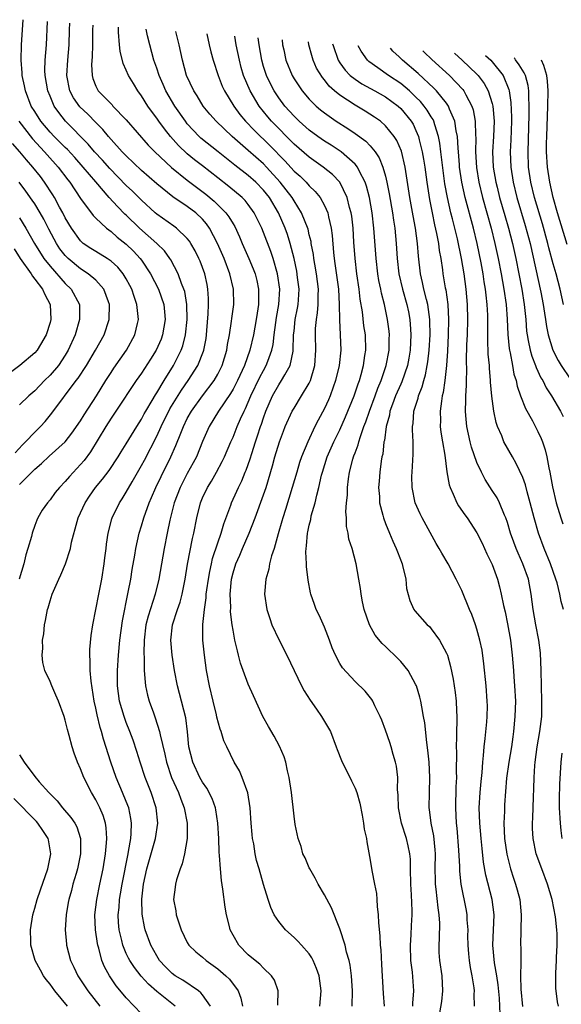
# Model space of a CAD drawing. Units: inches. Extents: x 2532000 to 2535000, y 1563000 to 1563284.
# Drawn here: x 2533033 to 2533104, y 1563075 to 1563204 of the extents above; entities that cross this region are included whole.
import ezdxf

# ---------------------------------------------------------------- set-up
doc = ezdxf.new("R2010")
doc.units = ezdxf.units.IN
doc.header["$MEASUREMENT"] = 0
doc.layers.add('LD25321563_2ft', color=153, linetype='Continuous')

msp = doc.modelspace()

# ---------------------------------------------------------------- linework, layer by layer
at = {"layer": 'LD25321563_2ft'}
for points, elevation in [([(2533049, 1563074.02), (2533047, 1563076.12), (2533046.59, 1563076.59), (2533045.68, 1563077.68), (2533044.79, 1563079), (2533044.15, 1563080.15), (2533043.81, 1563081), (2533043.39, 1563082.61), (2533043.26, 1563083), (2533043.21, 1563083.21), (2533042.97, 1563085), (2533042.9, 1563087), (2533043.12, 1563089), (2533043.53, 1563091), (2533043.96, 1563093), (2533044.29, 1563095), (2533044.43, 1563096.43), (2533044.47, 1563097), (2533044.38, 1563098.38), (2533044.28, 1563099), (2533043.99, 1563099.99), (2533043.55, 1563101), (2533043.37, 1563101.37), (2533043, 1563102.07), (2533042.42, 1563103), (2533041.42, 1563105), (2533041, 1563106.12), (2533040.61, 1563107), (2533040.18, 1563108.18), (2533039.91, 1563109), (2533039.52, 1563110.48), (2533039.29, 1563111.29), (2533039, 1563112.52), (2533038.84, 1563113), (2533038.1, 1563115), (2533037.78, 1563115.78), (2533037.22, 1563117), (2533037, 1563117.56), (2533036.31, 1563119), (2533036.04, 1563120.04), (2533035.98, 1563121), (2533036.06, 1563121.94), (2533036.02, 1563123), (2533036.18, 1563123.82), (2533036.26, 1563125), (2533036.42, 1563125.57), (2533036.67, 1563127), (2533036.76, 1563127.24), (2533037, 1563128.12), (2533037.3, 1563129), (2533038.17, 1563131), (2533038.43, 1563131.57), (2533039.02, 1563132.98), (2533039.7, 1563135), (2533039.84, 1563135.84), (2533040.54, 1563138.54), (2533040.68, 1563139), (2533041.6, 1563141), (2533042.16, 1563141.84), (2533042.97, 1563143), (2533043.9, 1563144.1), (2533044.76, 1563145.24), (2533045.93, 1563147), (2533046.32, 1563147.68), (2533047, 1563148.73), (2533048.38, 1563151), (2533049, 1563151.96), (2533049.35, 1563152.65), (2533049.55, 1563153), (2533050.39, 1563154.39), (2533050.84, 1563155.16), (2533051, 1563155.4), (2533051.95, 1563157), (2533053.21, 1563159), (2533054.21, 1563161), (2533054.42, 1563161.58), (2533054.79, 1563163), (2533055, 1563165), (2533054.95, 1563167), (2533054.67, 1563168.67), (2533054.57, 1563169), (2533054.26, 1563169.74), (2533053.81, 1563171), (2533052.83, 1563172.83), (2533052.72, 1563173), (2533052, 1563174), (2533050.99, 1563175), (2533048.75, 1563177), (2533047, 1563178.69), (2533046.83, 1563178.83), (2533045.83, 1563179.83), (2533044.78, 1563181), (2533043, 1563183.06), (2533041.37, 1563185), (2533040.24, 1563186.24), (2533039.28, 1563187.28), (2533039, 1563187.55), (2533038.28, 1563188.28), (2533037.54, 1563189), (2533037, 1563189.58), (2533035.81, 1563191), (2533035, 1563192.26), (2533034.55, 1563193), (2533033.77, 1563195), (2533033.66, 1563195.66), (2533033.36, 1563197), (2533033.35, 1563197.35), (2533033.22, 1563199), (2533033.28, 1563201), (2533033.39, 1563203), (2533033.48, 1563204.31)], 7536), ([(2533053.43, 1563075), (2533051, 1563076.93), (2533049.9, 1563077.9), (2533048.96, 1563078.96), (2533048.07, 1563080.07), (2533047.47, 1563081), (2533047.3, 1563081.3), (2533047, 1563081.91), (2533046.53, 1563083), (2533046.4, 1563083.6), (2533046.06, 1563085), (2533045.98, 1563085.98), (2533045.95, 1563087), (2533046.05, 1563087.95), (2533046.12, 1563089), (2533046.26, 1563089.74), (2533046.46, 1563091), (2533047.23, 1563095), (2533047.3, 1563095.3), (2533047.59, 1563097), (2533047.66, 1563097.66), (2533047.7, 1563099), (2533047.61, 1563099.61), (2533047.32, 1563101), (2533047, 1563101.83), (2533046.52, 1563103), (2533045.67, 1563105), (2533044.97, 1563107), (2533044, 1563110), (2533043.75, 1563111), (2533043.56, 1563111.56), (2533043.18, 1563113.18), (2533043, 1563114.09), (2533042.8, 1563115), (2533042.38, 1563117.62), (2533042.27, 1563119), (2533042.28, 1563120.28), (2533042.22, 1563121), (2533042.23, 1563121.77), (2533042.4, 1563123.6), (2533042.62, 1563125), (2533043.4, 1563129), (2533043.68, 1563130.32), (2533043.8, 1563131), (2533044.12, 1563133), (2533044.21, 1563133.79), (2533044.36, 1563135), (2533044.41, 1563135.59), (2533044.61, 1563137), (2533045.1, 1563138.9), (2533045.14, 1563139), (2533046.1, 1563141), (2533046.47, 1563141.53), (2533047, 1563142.4), (2533047.76, 1563143.76), (2533049, 1563145.88), (2533049.4, 1563146.6), (2533051, 1563149.71), (2533051.58, 1563151), (2533052.71, 1563153.29), (2533054.24, 1563155.76), (2533055.1, 1563157), (2533056.4, 1563159), (2533057.15, 1563160.85), (2533057.19, 1563161), (2533057.47, 1563162.53), (2533057.53, 1563163), (2533057.58, 1563163.58), (2533057.75, 1563165.75), (2533057.79, 1563167), (2533057.79, 1563167.79), (2533057.72, 1563169), (2533057.61, 1563169.61), (2533057.3, 1563171), (2533056.68, 1563172.68), (2533056.54, 1563173), (2533056.03, 1563174.03), (2533055.48, 1563175), (2533055.29, 1563175.29), (2533055, 1563175.65), (2533053.59, 1563177), (2533053.25, 1563177.25), (2533051, 1563178.82), (2533050.79, 1563179), (2533049, 1563180.64), (2533047.82, 1563181.82), (2533047, 1563182.6), (2533044.83, 1563184.83), (2533043.89, 1563185.89), (2533042.85, 1563187), (2533042.01, 1563188.01), (2533039.02, 1563191.02), (2533038.14, 1563192.14), (2533037.56, 1563193), (2533037, 1563194.29), (2533036.71, 1563195), (2533036.36, 1563197), (2533036.34, 1563197.66), (2533036.37, 1563199), (2533036.52, 1563201), (2533036.66, 1563204.07)], 7538), ([(2533058.06, 1563075), (2533057, 1563076.5), (2533056.78, 1563076.78), (2533056.49, 1563077), (2533054.4, 1563078.4), (2533053.43, 1563079), (2533053, 1563079.31), (2533052.15, 1563080.15), (2533051.37, 1563081), (2533051, 1563081.6), (2533050.21, 1563083), (2533049.49, 1563085), (2533049.39, 1563085.39), (2533049.09, 1563087.09), (2533049.04, 1563089.04), (2533049.28, 1563091), (2533049.72, 1563093), (2533050.85, 1563097), (2533051.15, 1563099), (2533050.93, 1563101), (2533050.25, 1563103), (2533049.47, 1563105), (2533048.81, 1563107), (2533048.39, 1563108.39), (2533047.89, 1563109.89), (2533047.49, 1563111), (2533047, 1563112.21), (2533046.71, 1563113), (2533046.11, 1563115), (2533045.84, 1563117), (2533045.85, 1563119), (2533045.98, 1563121), (2533046.15, 1563123), (2533046.49, 1563125.51), (2533047.27, 1563129.27), (2533047.59, 1563131), (2533047.77, 1563132.23), (2533048.11, 1563134.11), (2533048.25, 1563135), (2533048.69, 1563137), (2533049, 1563137.98), (2533049.3, 1563139), (2533050.02, 1563141), (2533050.33, 1563141.67), (2533050.89, 1563143), (2533051.56, 1563144.44), (2533052.86, 1563147), (2533053.51, 1563148.49), (2533054.14, 1563150.14), (2533054.49, 1563151), (2533055, 1563152.03), (2533055.54, 1563153), (2533056.99, 1563155), (2533058.51, 1563157), (2533059, 1563157.86), (2533059.57, 1563159), (2533060.18, 1563161), (2533060.28, 1563161.72), (2533060.52, 1563163), (2533060.81, 1563164.81), (2533060.85, 1563165.15), (2533061.11, 1563167), (2533061.08, 1563169), (2533060.6, 1563171), (2533059.83, 1563173), (2533058.98, 1563175), (2533057.92, 1563177), (2533057.54, 1563177.54), (2533057, 1563178.16), (2533056.11, 1563179), (2533055, 1563179.84), (2533053.11, 1563181.11), (2533051, 1563182.8), (2533049, 1563184.54), (2533047, 1563186.45), (2533046.47, 1563187), (2533045, 1563188.61), (2533044.66, 1563189), (2533043.92, 1563189.92), (2533043, 1563190.83), (2533041.94, 1563191.94), (2533040.91, 1563192.91), (2533040.09, 1563194.09), (2533039.6, 1563195), (2533039.2, 1563197), (2533039.33, 1563199), (2533039.51, 1563201), (2533039.55, 1563203), (2533039.59, 1563203.84)], 7540), ([(2533042.63, 1563203.6), (2533042.59, 1563203), (2533042.58, 1563201), (2533042.54, 1563199.46), (2533042.45, 1563198.45), (2533042.51, 1563197), (2533042.62, 1563196.62), (2533043, 1563195.62), (2533043.32, 1563195), (2533045.14, 1563193.14), (2533045.25, 1563193), (2533047, 1563191.17), (2533049.88, 1563187.88), (2533050.73, 1563187), (2533052.95, 1563184.95), (2533055, 1563183.28), (2533057.44, 1563181.44), (2533058.53, 1563180.53), (2533060.07, 1563179), (2533060.47, 1563178.47), (2533061, 1563177.54), (2533061.22, 1563177.22), (2533061.85, 1563175.85), (2533062.2, 1563175), (2533063.08, 1563173), (2533063.65, 1563171.65), (2533063.89, 1563171), (2533064.11, 1563170.11), (2533064.34, 1563169), (2533064.35, 1563168.35), (2533064.34, 1563167), (2533064.15, 1563165.85), (2533064.04, 1563165), (2533063.67, 1563163), (2533063.22, 1563161), (2533062.52, 1563159), (2533061.58, 1563157), (2533061, 1563155.88), (2533060.68, 1563155.32), (2533059.11, 1563153), (2533057.88, 1563151), (2533057, 1563149.01), (2533056.2, 1563147), (2533055.79, 1563146.21), (2533055, 1563144.81), (2533054.06, 1563143), (2533053.3, 1563141), (2533052.73, 1563138.73), (2533052.37, 1563137), (2533051.97, 1563135), (2533051.29, 1563131), (2533050.81, 1563129), (2533049.87, 1563126.13), (2533049.58, 1563125), (2533049.33, 1563123), (2533049.3, 1563121.3), (2533049.34, 1563120.66), (2533049.37, 1563119), (2533049.46, 1563117.46), (2533049.53, 1563117), (2533049.79, 1563115.79), (2533050, 1563115), (2533050.56, 1563113.44), (2533050.81, 1563112.81), (2533051.37, 1563111), (2533051.44, 1563110.56), (2533052.04, 1563108.04), (2533052.26, 1563107), (2533052.94, 1563105), (2533053.84, 1563103), (2533054.14, 1563102.14), (2533054.61, 1563101), (2533054.99, 1563099), (2533054.97, 1563097), (2533054.64, 1563095), (2533054.34, 1563093.66), (2533054.06, 1563093), (2533053.57, 1563091.57), (2533053.44, 1563091), (2533053.41, 1563090.59), (2533053.19, 1563089), (2533053.5, 1563087.5), (2533053.56, 1563087), (2533053.79, 1563086.21), (2533054.22, 1563085), (2533055, 1563083.34), (2533055.2, 1563083), (2533056.14, 1563082.14), (2533057, 1563081.44), (2533057.47, 1563081), (2533059, 1563079.92), (2533060.05, 1563079), (2533060.53, 1563078.53), (2533061.67, 1563077), (2533062.04, 1563076.04), (2533062.25, 1563075)], 7542), ([(2533066.86, 1563075.14), (2533066.94, 1563077), (2533066.44, 1563078.44), (2533066.07, 1563079), (2533065, 1563080.01), (2533064.51, 1563080.51), (2533063.89, 1563081), (2533063, 1563081.76), (2533061.78, 1563083), (2533061, 1563084.33), (2533060.64, 1563085), (2533060.53, 1563085.47), (2533060.13, 1563087), (2533059.97, 1563087.97), (2533059.65, 1563090.35), (2533059.48, 1563091.48), (2533059.34, 1563093), (2533059.23, 1563094.77), (2533059.19, 1563095.19), (2533059.14, 1563097), (2533059.03, 1563099), (2533058.75, 1563100.75), (2533058.69, 1563101), (2533058.25, 1563102.24), (2533057.57, 1563103.57), (2533057, 1563104.38), (2533056.66, 1563105), (2533055.73, 1563107), (2533055.22, 1563109), (2533055.01, 1563110.99), (2533054.8, 1563112.8), (2533054, 1563116), (2533053.72, 1563117), (2533053.33, 1563119), (2533053.01, 1563121), (2533052.84, 1563123), (2533053.08, 1563125), (2533053.72, 1563127), (2533054.05, 1563127.95), (2533054.32, 1563129), (2533054.72, 1563131), (2533055.04, 1563132.96), (2533055.69, 1563136.31), (2533055.87, 1563137), (2533056.25, 1563139), (2533056.74, 1563141), (2533057, 1563141.63), (2533057.64, 1563143), (2533058.17, 1563143.83), (2533058.84, 1563145), (2533059.59, 1563146.41), (2533059.87, 1563147), (2533060.73, 1563149), (2533061, 1563149.6), (2533061.55, 1563151), (2533061.98, 1563151.98), (2533062.45, 1563153), (2533062.65, 1563153.35), (2533063.35, 1563155), (2533064.53, 1563157.47), (2533065, 1563158.35), (2533065.37, 1563159), (2533065.56, 1563159.56), (2533066.11, 1563161), (2533066.26, 1563161.74), (2533066.4, 1563163), (2533066.62, 1563164.62), (2533066.72, 1563165.28), (2533067.03, 1563167), (2533067.14, 1563169), (2533066.85, 1563171), (2533066.28, 1563173), (2533065.95, 1563173.95), (2533065, 1563176.44), (2533064.77, 1563177), (2533063.79, 1563179), (2533063, 1563180.09), (2533062.6, 1563180.6), (2533062.2, 1563181), (2533060.47, 1563182.47), (2533059, 1563183.58), (2533057, 1563185.14), (2533055.96, 1563185.96), (2533055, 1563186.75), (2533053.84, 1563187.84), (2533052.8, 1563189), (2533052, 1563190), (2533051.28, 1563191), (2533051, 1563191.42), (2533050.32, 1563192.32), (2533049.84, 1563193), (2533049, 1563194.34), (2533048.51, 1563195), (2533047.93, 1563195.93), (2533047.29, 1563197), (2533047, 1563197.7), (2533046.58, 1563198.58), (2533046.18, 1563200.18), (2533046.1, 1563201), (2533045.99, 1563202.7), (2533045.98, 1563203.34)], 7544), ([(2533072.39, 1563075), (2533072.58, 1563077), (2533072.3, 1563079), (2533071.97, 1563079.97), (2533071.51, 1563081), (2533071.34, 1563081.34), (2533071, 1563081.86), (2533070, 1563083), (2533069.52, 1563083.52), (2533069, 1563084.03), (2533067.87, 1563085), (2533067, 1563086.09), (2533066.4, 1563087), (2533065.95, 1563087.95), (2533065.61, 1563089), (2533065, 1563090.94), (2533064.43, 1563093), (2533064.1, 1563094.1), (2533063.92, 1563095), (2533063.71, 1563096.29), (2533063.55, 1563097), (2533063.5, 1563097.5), (2533063.38, 1563099), (2533063.27, 1563101), (2533062.96, 1563102.96), (2533062.21, 1563105), (2533061.84, 1563105.84), (2533061.17, 1563107), (2533060.18, 1563109), (2533059.81, 1563109.81), (2533059.43, 1563111), (2533059.31, 1563111.31), (2533058.88, 1563112.88), (2533058.82, 1563113.18), (2533058.38, 1563115), (2533057.92, 1563117), (2533057.54, 1563119), (2533057.25, 1563121), (2533057.05, 1563123), (2533057.05, 1563125.05), (2533057.25, 1563127), (2533057.48, 1563128.52), (2533057.5, 1563129), (2533057.57, 1563129.57), (2533057.77, 1563131), (2533057.98, 1563131.97), (2533058.16, 1563133), (2533058.32, 1563133.68), (2533059, 1563135.76), (2533059.44, 1563137), (2533059.78, 1563138.22), (2533060.7, 1563140.7), (2533060.8, 1563141), (2533061.49, 1563142.51), (2533061.7, 1563143), (2533062.14, 1563143.86), (2533062.59, 1563145), (2533062.72, 1563145.28), (2533063.25, 1563146.75), (2533063.45, 1563147.45), (2533063.95, 1563149), (2533064.23, 1563149.77), (2533064.61, 1563151), (2533064.72, 1563151.28), (2533065, 1563152.13), (2533065.32, 1563153), (2533066.2, 1563155), (2533067, 1563156.46), (2533067.36, 1563157), (2533067.78, 1563157.78), (2533068.5, 1563159), (2533068.87, 1563160.87), (2533068.91, 1563161), (2533068.95, 1563163), (2533069, 1563163.5), (2533069.16, 1563165), (2533069.48, 1563166.52), (2533069.56, 1563167), (2533069.58, 1563167.58), (2533069.67, 1563169), (2533069.48, 1563170.52), (2533069.36, 1563171.36), (2533069.01, 1563173.01), (2533068.49, 1563175), (2533068.14, 1563176.14), (2533067.83, 1563177), (2533066.97, 1563179), (2533065.78, 1563181), (2533065, 1563181.99), (2533064.01, 1563183), (2533063, 1563183.91), (2533061.26, 1563185.26), (2533059.04, 1563187), (2533056.8, 1563188.8), (2533056.58, 1563189), (2533055, 1563190.68), (2533054.75, 1563191), (2533053.39, 1563193), (2533052.21, 1563195), (2533051.84, 1563195.84), (2533051.3, 1563197), (2533051, 1563197.95), (2533050.63, 1563199), (2533050.07, 1563201), (2533049.79, 1563202.19), (2533049.62, 1563203.06)], 7546), ([(2533076.64, 1563075), (2533076.68, 1563077), (2533076.56, 1563079), (2533076.37, 1563080.37), (2533076.22, 1563081), (2533075.89, 1563082.11), (2533075.69, 1563083), (2533075, 1563085.16), (2533073.92, 1563087.92), (2533073, 1563089.59), (2533072.19, 1563091), (2533071.78, 1563091.78), (2533071.06, 1563093), (2533071, 1563093.14), (2533070.45, 1563094.45), (2533070.17, 1563095), (2533069.92, 1563095.92), (2533069.54, 1563097), (2533069.17, 1563098.83), (2533069, 1563099.92), (2533068.65, 1563103), (2533068.36, 1563105), (2533068.15, 1563105.85), (2533067.92, 1563107), (2533067.7, 1563107.7), (2533067.11, 1563109.11), (2533066.41, 1563110.41), (2533065.67, 1563111.67), (2533064.92, 1563113), (2533063.68, 1563115.68), (2533063, 1563117.2), (2533062.33, 1563119), (2533061.99, 1563119.99), (2533061.73, 1563121), (2533061.57, 1563121.57), (2533061.26, 1563123), (2533061, 1563124.31), (2533060.89, 1563125), (2533060.69, 1563126.69), (2533060.7, 1563127.3), (2533060.64, 1563129), (2533060.81, 1563131), (2533061, 1563131.8), (2533061.36, 1563133), (2533061.88, 1563134.12), (2533062.25, 1563135), (2533063.13, 1563137), (2533063.9, 1563139), (2533065, 1563142.03), (2533065.33, 1563143), (2533066.17, 1563145.83), (2533066.48, 1563147), (2533067.1, 1563149), (2533067.61, 1563150.39), (2533067.86, 1563151), (2533068.77, 1563153), (2533069, 1563153.41), (2533069.99, 1563155), (2533071, 1563156.68), (2533071.15, 1563157), (2533071.74, 1563159), (2533071.87, 1563161), (2533071.81, 1563163), (2533071.83, 1563163.83), (2533071.93, 1563165), (2533072.1, 1563165.9), (2533072.19, 1563167), (2533072.18, 1563168.18), (2533072.21, 1563169), (2533071.94, 1563171), (2533071.71, 1563172.29), (2533071.6, 1563173), (2533071.54, 1563173.54), (2533071.26, 1563175), (2533071.23, 1563175.23), (2533071, 1563176.12), (2533070.84, 1563176.84), (2533070, 1563179), (2533069, 1563180.56), (2533068.74, 1563181), (2533067.2, 1563183), (2533065.38, 1563185), (2533065, 1563185.4), (2533063, 1563187.18), (2533060.88, 1563189), (2533058.77, 1563191), (2533057.94, 1563191.94), (2533057.08, 1563193), (2533056.32, 1563194.32), (2533055.88, 1563195), (2533054.92, 1563197), (2533054.36, 1563199), (2533053.94, 1563201), (2533053.52, 1563202.76)], 7548), ([(2533057.56, 1563202.44), (2533057.87, 1563201), (2533058.09, 1563200.09), (2533058.38, 1563199), (2533059.05, 1563197), (2533059.6, 1563195.6), (2533059.87, 1563195), (2533061.09, 1563193), (2533061.9, 1563191.9), (2533062.64, 1563191), (2533063.8, 1563189.8), (2533065.84, 1563187.84), (2533067.81, 1563185.81), (2533069, 1563184.48), (2533069.79, 1563183.79), (2533070.58, 1563183), (2533071, 1563182.52), (2533071.78, 1563181.78), (2533072.42, 1563181), (2533073, 1563179.96), (2533073.44, 1563179), (2533073.53, 1563178.47), (2533073.89, 1563177), (2533074.02, 1563176.02), (2533074.18, 1563173.82), (2533074.28, 1563173), (2533074.37, 1563172.37), (2533074.82, 1563169), (2533074.94, 1563167), (2533074.96, 1563164.96), (2533075.06, 1563163), (2533075.13, 1563161), (2533074.93, 1563159), (2533074.46, 1563157), (2533074.15, 1563156.15), (2533073.75, 1563155), (2533073.52, 1563154.48), (2533073, 1563153.36), (2533072.16, 1563151.84), (2533071.74, 1563151), (2533070.8, 1563149), (2533069.99, 1563147), (2533069.74, 1563146.26), (2533069.35, 1563145), (2533068.78, 1563143), (2533067.88, 1563140.12), (2533067.52, 1563139), (2533067.42, 1563138.58), (2533066.92, 1563136.93), (2533066.39, 1563135), (2533066.06, 1563134.06), (2533065.8, 1563133), (2533065.7, 1563132.3), (2533065.3, 1563131), (2533065.13, 1563129), (2533065.42, 1563127), (2533065.81, 1563125.81), (2533066.11, 1563125), (2533067, 1563123.07), (2533068.06, 1563121), (2533070, 1563117), (2533070.34, 1563116.34), (2533071.12, 1563115.12), (2533071.93, 1563113.93), (2533072.61, 1563113), (2533073.78, 1563111), (2533074.55, 1563109), (2533074.66, 1563108.66), (2533075.21, 1563107.21), (2533076.53, 1563104.53), (2533077, 1563103.59), (2533077.24, 1563103), (2533077.62, 1563101.62), (2533077.95, 1563100.05), (2533078.12, 1563099), (2533078.2, 1563098.2), (2533078.49, 1563097), (2533078.54, 1563096.54), (2533079, 1563094.17), (2533079.2, 1563092.8), (2533079.54, 1563091), (2533079.8, 1563089.8), (2533079.87, 1563089), (2533079.91, 1563088.09), (2533080.05, 1563087), (2533080.08, 1563085.92), (2533080.25, 1563084.25), (2533080.31, 1563083), (2533080.38, 1563082.38), (2533080.49, 1563080.49), (2533080.69, 1563076.69), (2533080.82, 1563075)], 7550), ([(2533084.6, 1563075), (2533084.59, 1563075.41), (2533084.71, 1563077), (2533084.52, 1563079.48), (2533084.33, 1563081), (2533084.28, 1563083), (2533084.38, 1563084.38), (2533084.41, 1563085.59), (2533084.48, 1563087), (2533084.48, 1563087.52), (2533084.4, 1563089.6), (2533084.32, 1563091), (2533084.3, 1563093), (2533084.26, 1563094.26), (2533084.2, 1563095), (2533083.96, 1563096.04), (2533083.76, 1563097), (2533083.12, 1563099), (2533082.72, 1563101), (2533082.67, 1563102.67), (2533082.59, 1563103.41), (2533082.6, 1563105), (2533082.45, 1563106.45), (2533082.31, 1563107), (2533082, 1563108), (2533081.73, 1563109), (2533081.56, 1563109.56), (2533081, 1563111.18), (2533080.51, 1563112.51), (2533080.31, 1563113), (2533079.62, 1563114.38), (2533079.34, 1563115), (2533079.21, 1563115.21), (2533078.32, 1563116.32), (2533077, 1563117.57), (2533075.35, 1563119.35), (2533075, 1563119.93), (2533074.44, 1563121), (2533074, 1563122), (2533073.66, 1563123), (2533073, 1563124.68), (2533072.28, 1563126.28), (2533071.92, 1563127), (2533071.67, 1563127.67), (2533071.22, 1563129), (2533071.17, 1563129.17), (2533070.85, 1563130.85), (2533070.63, 1563132.63), (2533070.64, 1563133), (2533070.56, 1563134.56), (2533070.59, 1563135), (2533070.66, 1563135.34), (2533070.78, 1563137), (2533070.83, 1563137.17), (2533071, 1563138.04), (2533071.19, 1563138.81), (2533071.27, 1563139.27), (2533071.77, 1563141), (2533071.98, 1563141.98), (2533072.26, 1563143), (2533072.62, 1563144.62), (2533072.72, 1563145), (2533073.35, 1563147), (2533074.23, 1563149), (2533075, 1563150.55), (2533075.76, 1563152.24), (2533076.91, 1563155), (2533077.41, 1563156.59), (2533077.57, 1563157), (2533077.8, 1563157.8), (2533078.11, 1563159), (2533078.31, 1563160.32), (2533078.4, 1563161), (2533078.36, 1563163), (2533078.18, 1563164.18), (2533077.98, 1563166.02), (2533077.69, 1563167.69), (2533077.54, 1563169), (2533077.24, 1563171), (2533077, 1563173), (2533076.85, 1563175.15), (2533076.75, 1563177), (2533076.58, 1563178.57), (2533076.51, 1563179), (2533076.3, 1563179.7), (2533075.99, 1563181), (2533075, 1563183), (2533074.03, 1563184.03), (2533072.84, 1563185), (2533071, 1563186.3), (2533069, 1563188.02), (2533066.07, 1563191), (2533065.58, 1563191.58), (2533064.44, 1563193), (2533063.24, 1563195), (2533062.39, 1563197), (2533062.07, 1563198.07), (2533061.83, 1563199), (2533061.42, 1563201), (2533061.24, 1563202.16)], 7552), ([(2533088.14, 1563074.14), (2533088.37, 1563075.63), (2533088.54, 1563077), (2533088.43, 1563079), (2533088.12, 1563081), (2533088.06, 1563082.06), (2533088.02, 1563083), (2533088.09, 1563083.91), (2533088.11, 1563085.89), (2533088.05, 1563087), (2533087.9, 1563087.9), (2533087.65, 1563090.35), (2533087.56, 1563091), (2533087.54, 1563091.54), (2533087.52, 1563093), (2533087.54, 1563095), (2533087.51, 1563095.51), (2533087.32, 1563097.32), (2533086.99, 1563099), (2533086.77, 1563100.77), (2533086.73, 1563101), (2533086.75, 1563103), (2533086.81, 1563105), (2533086.72, 1563107), (2533086.57, 1563108.57), (2533086.42, 1563109.58), (2533086.15, 1563112.15), (2533086, 1563113), (2533085.75, 1563114.25), (2533085.63, 1563115), (2533085.51, 1563115.51), (2533085.05, 1563117), (2533085, 1563117.11), (2533083.97, 1563119), (2533083, 1563120.17), (2533082.6, 1563120.6), (2533081, 1563122.15), (2533080.55, 1563122.55), (2533079.66, 1563123.66), (2533078.89, 1563125), (2533078.22, 1563127), (2533077.98, 1563128.02), (2533077.81, 1563129), (2533077.74, 1563129.74), (2533077.5, 1563131), (2533077.15, 1563133), (2533076.61, 1563135), (2533076.21, 1563136.21), (2533076.1, 1563137), (2533075.89, 1563137.89), (2533075.87, 1563139), (2533075.81, 1563139.8), (2533075.88, 1563141), (2533076, 1563142), (2533076.01, 1563143), (2533076.14, 1563144.14), (2533076.28, 1563145), (2533076.71, 1563146.71), (2533076.79, 1563147), (2533076.86, 1563147.14), (2533077, 1563147.55), (2533077.41, 1563148.59), (2533077.5, 1563149), (2533077.7, 1563149.7), (2533078.18, 1563151), (2533078.41, 1563151.59), (2533078.9, 1563153), (2533079.66, 1563155), (2533080, 1563156), (2533080.44, 1563157), (2533081.1, 1563159), (2533081.47, 1563161), (2533081.5, 1563162.5), (2533081.52, 1563163), (2533081.47, 1563163.47), (2533081.28, 1563165), (2533080.85, 1563167), (2533080.47, 1563168.47), (2533080.38, 1563169), (2533080.14, 1563170.14), (2533080, 1563171), (2533079.76, 1563173), (2533079.48, 1563177), (2533079.25, 1563179), (2533078.89, 1563181), (2533078.51, 1563182.51), (2533078.33, 1563183), (2533077.58, 1563184.42), (2533077.32, 1563185), (2533077, 1563185.39), (2533075.18, 1563187), (2533073.87, 1563187.87), (2533073, 1563188.41), (2533072.14, 1563189), (2533071, 1563189.83), (2533069.66, 1563191), (2533069, 1563191.65), (2533067.81, 1563193), (2533067, 1563194.09), (2533066.4, 1563195), (2533065.91, 1563195.91), (2533065.39, 1563197), (2533065, 1563198.19), (2533064.76, 1563199), (2533064.41, 1563201), (2533064.32, 1563201.92)], 7554), ([(2533067.44, 1563201.67), (2533067.5, 1563201), (2533067.65, 1563200.35), (2533067.92, 1563199), (2533068.74, 1563197), (2533069, 1563196.56), (2533070.06, 1563195), (2533071, 1563193.9), (2533071.9, 1563193), (2533072.49, 1563192.49), (2533073, 1563192.09), (2533074.53, 1563191), (2533076.05, 1563190.05), (2533077, 1563189.41), (2533078.4, 1563188.4), (2533079, 1563187.77), (2533079.65, 1563187), (2533080.19, 1563186.19), (2533080.67, 1563185), (2533081, 1563183.81), (2533081.19, 1563183), (2533081.49, 1563181.49), (2533081.93, 1563179), (2533082.05, 1563178.05), (2533082.23, 1563177), (2533082.4, 1563175), (2533082.52, 1563173), (2533082.76, 1563171), (2533083.23, 1563169), (2533083.8, 1563167), (2533084.01, 1563166.01), (2533084.2, 1563165), (2533084.26, 1563163.74), (2533084.33, 1563163), (2533084.23, 1563161), (2533084.05, 1563159.95), (2533083.87, 1563159), (2533083.14, 1563156.86), (2533083, 1563156.56), (2533082.33, 1563155), (2533081.9, 1563153.9), (2533081.58, 1563153), (2533081.51, 1563152.49), (2533081.07, 1563151), (2533080.85, 1563149.15), (2533080.8, 1563149), (2533080.63, 1563147.37), (2533080.54, 1563147), (2533080.43, 1563146.43), (2533080.25, 1563145), (2533080.17, 1563143.83), (2533080.09, 1563143), (2533080.2, 1563141.8), (2533080.23, 1563141), (2533080.65, 1563139.35), (2533080.72, 1563139), (2533081, 1563138.28), (2533081.53, 1563137), (2533081.97, 1563135.97), (2533082.42, 1563135), (2533082.56, 1563134.56), (2533083.17, 1563133), (2533083.24, 1563132.76), (2533083.65, 1563131), (2533083.77, 1563129.77), (2533084.17, 1563128.17), (2533084.71, 1563127), (2533084.83, 1563126.83), (2533086.48, 1563125), (2533086.76, 1563124.76), (2533087, 1563124.49), (2533088.09, 1563123), (2533089, 1563121.28), (2533089.11, 1563121), (2533089.54, 1563119.54), (2533089.88, 1563117.88), (2533090.13, 1563116.13), (2533090.25, 1563115), (2533090.29, 1563113.71), (2533090.35, 1563113), (2533090.37, 1563112.37), (2533090.32, 1563111), (2533090.33, 1563110.33), (2533090.28, 1563109), (2533090.31, 1563108.31), (2533090.27, 1563105.73), (2533090.29, 1563105), (2533090.24, 1563103.76), (2533090.17, 1563101), (2533090.26, 1563099), (2533090.34, 1563098.34), (2533090.56, 1563095.44), (2533090.69, 1563093.31), (2533090.7, 1563092.7), (2533090.9, 1563091), (2533091.57, 1563087.57), (2533091.67, 1563087), (2533091.68, 1563086.32), (2533091.79, 1563085), (2533091.77, 1563084.23), (2533091.78, 1563083), (2533091.87, 1563081.87), (2533091.96, 1563081), (2533092.09, 1563080.09), (2533092.32, 1563079), (2533092.57, 1563077.43), (2533092.61, 1563077), (2533092.6, 1563076.6), (2533092.64, 1563075)], 7556), ([(2533096.02, 1563073.98), (2533095.93, 1563076.07), (2533095.79, 1563077.79), (2533095.62, 1563079), (2533095.31, 1563080.69), (2533095.07, 1563083), (2533095.25, 1563087), (2533095, 1563089), (2533094.17, 1563092.17), (2533093.87, 1563093.87), (2533093.66, 1563095.66), (2533093.53, 1563097), (2533093.37, 1563099), (2533093.3, 1563101), (2533093.4, 1563103), (2533093.53, 1563104.47), (2533093.66, 1563105.66), (2533093.76, 1563107), (2533093.87, 1563107.87), (2533093.95, 1563109), (2533094.08, 1563110.08), (2533094.28, 1563112.28), (2533094.34, 1563113), (2533094.36, 1563114.36), (2533094.35, 1563115), (2533094.21, 1563117), (2533093.9, 1563119.9), (2533093.66, 1563121.66), (2533093.39, 1563123), (2533093, 1563124.44), (2533092.82, 1563125), (2533092.33, 1563126.33), (2533092.03, 1563127), (2533091, 1563129.5), (2533090.28, 1563131), (2533089.2, 1563133), (2533088.38, 1563134.38), (2533088.06, 1563135), (2533087.66, 1563135.66), (2533085.83, 1563139), (2533085.54, 1563139.54), (2533084.91, 1563141), (2533084.48, 1563143), (2533084.46, 1563144.47), (2533084.48, 1563145), (2533084.64, 1563147.36), (2533084.62, 1563149), (2533084.54, 1563150.54), (2533084.54, 1563151), (2533084.61, 1563151.39), (2533084.73, 1563153), (2533085.28, 1563154.72), (2533085.33, 1563155), (2533085.81, 1563156.19), (2533086.01, 1563157), (2533086.24, 1563157.76), (2533086.47, 1563159), (2533086.55, 1563159.45), (2533086.72, 1563161), (2533086.84, 1563163), (2533086.83, 1563164.83), (2533086.82, 1563165), (2533086.54, 1563167), (2533086.36, 1563167.64), (2533086.03, 1563169), (2533085.86, 1563169.86), (2533085.57, 1563171), (2533085.31, 1563173.31), (2533085.2, 1563175), (2533084.94, 1563177), (2533084.62, 1563178.62), (2533084.2, 1563181), (2533083.57, 1563185), (2533083.08, 1563187.08), (2533082.49, 1563188.49), (2533082.15, 1563189), (2533081, 1563190.42), (2533080.33, 1563191), (2533079.55, 1563191.55), (2533078.33, 1563192.33), (2533077, 1563193.1), (2533075, 1563194.42), (2533074.31, 1563195), (2533073.62, 1563195.62), (2533073, 1563196.42), (2533072.72, 1563196.72), (2533071.97, 1563197.97), (2533071.52, 1563199), (2533071.33, 1563199.61), (2533070.95, 1563201), (2533070.88, 1563201.41)], 7558), ([(2533074.05, 1563201.16), (2533074.12, 1563200.92), (2533074.79, 1563199), (2533075, 1563198.67), (2533075.69, 1563197.69), (2533076.38, 1563197), (2533077, 1563196.5), (2533077.9, 1563195.9), (2533079.58, 1563195), (2533081, 1563194.19), (2533082.65, 1563193), (2533083, 1563192.69), (2533084.37, 1563191), (2533084.61, 1563190.61), (2533085, 1563189.81), (2533085.34, 1563189), (2533085.43, 1563188.57), (2533085.83, 1563187), (2533085.97, 1563186.03), (2533086.14, 1563185), (2533086.41, 1563183), (2533086.76, 1563180.76), (2533087.11, 1563179), (2533087.44, 1563177.44), (2533087.71, 1563176.29), (2533087.95, 1563175), (2533088.05, 1563174.05), (2533088.24, 1563173), (2533088.47, 1563171.53), (2533088.53, 1563171), (2533088.84, 1563169.16), (2533088.9, 1563168.9), (2533089.16, 1563167), (2533089.28, 1563165), (2533089.23, 1563163), (2533089.12, 1563160.88), (2533088.99, 1563159), (2533088.78, 1563157), (2533088.57, 1563155.43), (2533088.45, 1563155), (2533088.33, 1563154.33), (2533088.17, 1563153), (2533088.2, 1563151.8), (2533088.18, 1563151), (2533088.25, 1563150.25), (2533088.46, 1563149), (2533088.77, 1563147.23), (2533089.05, 1563145.05), (2533089.35, 1563143.34), (2533089.46, 1563143), (2533089.88, 1563142.12), (2533090.35, 1563141), (2533090.59, 1563140.59), (2533091.4, 1563139.4), (2533091.7, 1563139), (2533093, 1563137.04), (2533093.68, 1563135.68), (2533094.31, 1563134.31), (2533095, 1563132.89), (2533095.69, 1563131), (2533095.96, 1563129.96), (2533096.19, 1563129), (2533096.48, 1563127.52), (2533096.68, 1563126.68), (2533097, 1563125.14), (2533097.38, 1563123), (2533097.62, 1563121), (2533097.79, 1563119), (2533097.84, 1563118.16), (2533097.94, 1563117), (2533098.03, 1563115), (2533097.98, 1563113), (2533097.8, 1563111), (2533097.69, 1563110.31), (2533097.52, 1563109), (2533097.19, 1563107), (2533096.89, 1563104.89), (2533096.61, 1563101.39), (2533096.59, 1563101), (2533096.59, 1563100.59), (2533096.51, 1563099), (2533096.61, 1563097), (2533096.92, 1563094.92), (2533097.4, 1563093), (2533097.79, 1563091.79), (2533098.06, 1563091), (2533098.28, 1563090.28), (2533098.61, 1563089), (2533098.8, 1563087), (2533098.71, 1563083), (2533098.73, 1563082.73), (2533098.73, 1563081), (2533098.75, 1563080.75), (2533098.72, 1563079), (2533098.74, 1563077.26), (2533098.95, 1563074.95)], 7560), ([(2533103.68, 1563075), (2533103.56, 1563075.56), (2533103.37, 1563077), (2533103.34, 1563077.34), (2533103.34, 1563079), (2533103.33, 1563079.33), (2533103.41, 1563081), (2533103.41, 1563081.41), (2533103.5, 1563083), (2533103.51, 1563084.49), (2533103.49, 1563085), (2533103.3, 1563086.7), (2533102.84, 1563089), (2533102.25, 1563091), (2533101.49, 1563093), (2533100.78, 1563095), (2533100.35, 1563097), (2533100.28, 1563098.28), (2533100.26, 1563099), (2533100.32, 1563099.68), (2533100.41, 1563102.41), (2533100.47, 1563103.53), (2533100.48, 1563105), (2533100.57, 1563106.57), (2533100.61, 1563107), (2533100.9, 1563109), (2533101.26, 1563111), (2533101.49, 1563113), (2533101.51, 1563115), (2533101.43, 1563119), (2533101.31, 1563121.31), (2533101.09, 1563123), (2533100.72, 1563125), (2533100.37, 1563127), (2533100.12, 1563129), (2533099.74, 1563131), (2533099.03, 1563133), (2533098.39, 1563134.39), (2533098.13, 1563135), (2533097.82, 1563135.82), (2533097.41, 1563137), (2533097, 1563138.42), (2533096.8, 1563139), (2533096.61, 1563139.39), (2533095.94, 1563141), (2533095.63, 1563141.63), (2533095, 1563142.6), (2533094.05, 1563144.05), (2533093.57, 1563145), (2533093, 1563146.26), (2533092.29, 1563148.29), (2533092.11, 1563149), (2533091.66, 1563151), (2533091.55, 1563152.45), (2533091.49, 1563153), (2533091.55, 1563154.45), (2533091.54, 1563155), (2533091.63, 1563156.37), (2533091.62, 1563157), (2533091.67, 1563158.33), (2533091.64, 1563159.64), (2533091.68, 1563161.68), (2533091.74, 1563163), (2533091.79, 1563165), (2533091.75, 1563167), (2533091.58, 1563169), (2533091.3, 1563171), (2533090.97, 1563173), (2533090.43, 1563175.57), (2533089.79, 1563178.21), (2533089.58, 1563179), (2533089.11, 1563181), (2533088.79, 1563182.78), (2533088.41, 1563185.59), (2533088.27, 1563187), (2533088.14, 1563188.14), (2533087.97, 1563189), (2533087.45, 1563190.55), (2533087.33, 1563191), (2533087.23, 1563191.23), (2533087, 1563191.58), (2533086.47, 1563192.47), (2533086.08, 1563193), (2533085.59, 1563193.59), (2533085, 1563194.18), (2533084.13, 1563195), (2533083, 1563195.94), (2533081.4, 1563197), (2533079.98, 1563198.02), (2533078.82, 1563198.82), (2533078.64, 1563199), (2533077.79, 1563200.17), (2533077.4, 1563200.9)], 7562), ([(2533104.33, 1563127), (2533104.05, 1563128.05), (2533103.87, 1563129), (2533103.51, 1563130.49), (2533103.36, 1563131), (2533102.66, 1563133), (2533101.82, 1563135), (2533101.06, 1563137), (2533100.49, 1563139), (2533099.99, 1563141), (2533099.59, 1563142.41), (2533099.35, 1563143.35), (2533099, 1563144.29), (2533098.15, 1563146.15), (2533097.64, 1563147), (2533096.53, 1563149), (2533096.24, 1563149.76), (2533095.69, 1563151), (2533095.51, 1563151.51), (2533095.2, 1563153), (2533094.95, 1563154.95), (2533094.79, 1563156.79), (2533094.79, 1563157), (2533094.63, 1563158.63), (2533094.62, 1563159), (2533094.48, 1563160.48), (2533094.41, 1563162.41), (2533094.4, 1563165.6), (2533094.34, 1563167), (2533094.2, 1563168.2), (2533094.13, 1563169), (2533093.96, 1563169.96), (2533093.82, 1563171), (2533093.55, 1563172.45), (2533093.02, 1563175), (2533092.53, 1563177), (2533091.44, 1563181), (2533091, 1563183), (2533090.72, 1563185), (2533090.69, 1563185.31), (2533090.58, 1563187), (2533090.52, 1563187.48), (2533090.44, 1563189), (2533090.27, 1563189.73), (2533090.1, 1563191), (2533089.4, 1563192.6), (2533089.26, 1563193), (2533089, 1563193.37), (2533087.67, 1563195), (2533087.34, 1563195.34), (2533085.27, 1563197.27), (2533083.22, 1563199), (2533082.78, 1563199.43), (2533081.97, 1563200.2), (2533081.64, 1563200.57)], 7564), ([(2533085.91, 1563200.24), (2533086.07, 1563200.07), (2533087.09, 1563199.08), (2533089.38, 1563197), (2533091.15, 1563195.15), (2533091.27, 1563195), (2533091.53, 1563194.47), (2533092.33, 1563193), (2533092.5, 1563192.5), (2533092.75, 1563191), (2533092.8, 1563189.2), (2533092.83, 1563188.83), (2533092.81, 1563187), (2533092.93, 1563184.93), (2533093.24, 1563183), (2533093.73, 1563181), (2533094.86, 1563177), (2533095.36, 1563175), (2533095.79, 1563173), (2533096.18, 1563171), (2533096.53, 1563169), (2533096.81, 1563167), (2533096.94, 1563165.06), (2533097.03, 1563163.03), (2533097.21, 1563161.21), (2533097.25, 1563161), (2533097.34, 1563160.66), (2533097.65, 1563159), (2533097.85, 1563157.85), (2533098.14, 1563157), (2533098.26, 1563156.26), (2533098.71, 1563155), (2533099.35, 1563153.35), (2533100.28, 1563151.72), (2533101, 1563150.34), (2533101.42, 1563149.42), (2533101.6, 1563149), (2533101.95, 1563147.95), (2533102.18, 1563147), (2533102.42, 1563145.58), (2533102.56, 1563145), (2533102.9, 1563143.1), (2533103.4, 1563141), (2533104, 1563139), (2533104.25, 1563138.25)], 7566), ([(2533090.03, 1563199.92), (2533091.04, 1563199), (2533093, 1563197.17), (2533093.16, 1563197), (2533093.96, 1563195.96), (2533094.48, 1563195), (2533095, 1563193.32), (2533095.08, 1563193), (2533095.23, 1563191), (2533095.16, 1563189), (2533095.05, 1563187), (2533095.14, 1563185), (2533095.47, 1563183), (2533095.63, 1563182.37), (2533095.97, 1563181), (2533096.65, 1563178.65), (2533097.14, 1563177), (2533097.67, 1563175), (2533098.1, 1563173), (2533098.86, 1563169), (2533099.19, 1563167), (2533099.39, 1563165), (2533099.5, 1563163.5), (2533099.56, 1563163), (2533099.73, 1563162.27), (2533099.96, 1563161), (2533100.19, 1563160.19), (2533100.66, 1563159), (2533100.74, 1563158.74), (2533101.39, 1563157.39), (2533101.62, 1563157), (2533102.07, 1563156.07), (2533102.77, 1563155), (2533103.95, 1563153), (2533104.3, 1563152.3)], 7568), ([(2533094.13, 1563199.6), (2533094.8, 1563199), (2533095, 1563198.8), (2533096.45, 1563197), (2533097.18, 1563195.18), (2533097.23, 1563195), (2533097.45, 1563193.45), (2533097.53, 1563191.53), (2533097.53, 1563191), (2533097.45, 1563188.55), (2533097.37, 1563187), (2533097.43, 1563185), (2533097.73, 1563183), (2533098.23, 1563181), (2533099.33, 1563177.33), (2533099.96, 1563175), (2533101.38, 1563168.62), (2533101.7, 1563167), (2533101.85, 1563165.85), (2533102, 1563165), (2533102.11, 1563164.11), (2533102.33, 1563163), (2533102.96, 1563161), (2533103.64, 1563159.64), (2533104.04, 1563159), (2533105.22, 1563157.22)], 7570), ([(2533104.36, 1563167), (2533103.91, 1563169), (2533103.39, 1563171), (2533103, 1563172.3), (2533102.41, 1563174.41), (2533102.27, 1563175), (2533101.57, 1563177.57), (2533100.56, 1563181), (2533100.07, 1563183), (2533099.76, 1563185), (2533099.7, 1563187), (2533099.79, 1563190.21), (2533099.85, 1563191.85), (2533099.85, 1563193), (2533099.79, 1563194.21), (2533099.79, 1563195), (2533099.7, 1563195.7), (2533099.37, 1563197), (2533099.2, 1563197.37), (2533098.51, 1563198.38), (2533098.07, 1563199.07), (2533097.95, 1563199.23), (2533097.88, 1563199.31)], 7572), ([(2533104.84, 1563174.84), (2533103.56, 1563179), (2533103, 1563181), (2533102.55, 1563183), (2533102.24, 1563185), (2533102.12, 1563187), (2533102.12, 1563188.12), (2533102.14, 1563189), (2533102.3, 1563193), (2533102.33, 1563195), (2533102.25, 1563196.25), (2533102.15, 1563197), (2533101.78, 1563198.32), (2533101.48, 1563199.03)], 7574), ([(2533032.91, 1563191), (2533034.7, 1563188.7), (2533036.29, 1563187), (2533036.61, 1563186.61), (2533038.08, 1563185), (2533039.33, 1563183.33), (2533039.59, 1563183), (2533041, 1563180.88), (2533042.66, 1563178.66), (2533043, 1563178.31), (2533044.39, 1563177), (2533045, 1563176.55), (2533045.82, 1563175.82), (2533047, 1563174.9), (2533047.96, 1563173.96), (2533048.84, 1563173), (2533049, 1563172.78), (2533050.2, 1563171), (2533051.23, 1563169), (2533051.92, 1563167), (2533052.03, 1563166.03), (2533052.11, 1563165), (2533051.77, 1563163), (2533051.56, 1563162.44), (2533050.94, 1563161), (2533050.2, 1563159.8), (2533049, 1563157.97), (2533048.31, 1563157), (2533045.64, 1563153), (2533045, 1563152.08), (2533044.31, 1563151), (2533042.32, 1563147.68), (2533041.46, 1563146.54), (2533041, 1563146), (2533039.54, 1563144.46), (2533039, 1563143.79), (2533038.23, 1563143), (2533037.68, 1563142.32), (2533037, 1563141.39), (2533036.65, 1563141), (2533035.99, 1563140.01), (2533035.4, 1563139), (2533035.27, 1563138.73), (2533035, 1563138), (2533034.66, 1563137), (2533034.56, 1563136.56), (2533034.1, 1563135), (2533033.84, 1563134.16), (2533033.58, 1563133), (2533032.95, 1563131)], 7534), ([(2533033, 1563143.4), (2533035, 1563145.39), (2533035.87, 1563146.13), (2533036.89, 1563147.11), (2533038.98, 1563149), (2533039.88, 1563150.12), (2533041, 1563151.74), (2533041.47, 1563152.53), (2533043.08, 1563155), (2533044.32, 1563157), (2533045, 1563158.05), (2533045.38, 1563158.62), (2533047.05, 1563161), (2533048.14, 1563163), (2533048.48, 1563164.48), (2533048.61, 1563165), (2533048.58, 1563165.42), (2533048.39, 1563167), (2533048.02, 1563168.02), (2533047.71, 1563169), (2533047.47, 1563169.47), (2533047, 1563170.34), (2533046.6, 1563171), (2533045.88, 1563171.88), (2533045, 1563172.65), (2533044.48, 1563173), (2533043, 1563173.91), (2533042.34, 1563174.34), (2533041.37, 1563175), (2533041, 1563175.33), (2533039.8, 1563177), (2533039, 1563178.34), (2533038.68, 1563179), (2533038.26, 1563179.74), (2533037.58, 1563181), (2533037.37, 1563181.37), (2533036.29, 1563183), (2533035.74, 1563183.74), (2533034.76, 1563185), (2533033.93, 1563185.93), (2533033.05, 1563187), (2533032.09, 1563188.09)], 7532), ([(2533032.45, 1563147.55), (2533033.39, 1563148.61), (2533033.8, 1563149), (2533035, 1563150.25), (2533035.76, 1563151), (2533036.36, 1563151.64), (2533037.26, 1563152.74), (2533040.43, 1563157), (2533040.68, 1563157.32), (2533041.77, 1563159), (2533042.98, 1563161), (2533044.1, 1563163), (2533044.75, 1563165), (2533044.79, 1563167), (2533044.65, 1563167.35), (2533044.06, 1563169), (2533043, 1563170.16), (2533042.01, 1563171), (2533041, 1563171.64), (2533039.39, 1563173), (2533039, 1563173.4), (2533038.3, 1563174.3), (2533037.84, 1563175), (2533037.54, 1563175.54), (2533036.84, 1563176.84), (2533036.17, 1563178.17), (2533035.72, 1563179), (2533035, 1563180.19), (2533034.68, 1563180.68), (2533033.84, 1563181.84), (2533032.97, 1563183)], 7530), ([(2533033, 1563178.34), (2533033.82, 1563177), (2533034.95, 1563175), (2533036.21, 1563173), (2533037, 1563172), (2533039, 1563169.74), (2533039.78, 1563169), (2533040.86, 1563167), (2533040.87, 1563165), (2533040.29, 1563163), (2533039.4, 1563161), (2533039, 1563160.34), (2533038.1, 1563159), (2533037, 1563157.7), (2533036.26, 1563157), (2533035, 1563155.68), (2533034.22, 1563155), (2533033, 1563153.83)], 7528), ([(2533032.28, 1563174.28), (2533033.08, 1563173), (2533034.51, 1563171), (2533034.69, 1563170.69), (2533035, 1563170.32), (2533036.01, 1563169), (2533036.3, 1563168.3), (2533037, 1563167), (2533037.1, 1563165), (2533037, 1563164.63), (2533036.51, 1563163), (2533035.74, 1563161.74), (2533035.31, 1563161), (2533035, 1563160.65), (2533033.04, 1563159), (2533031, 1563157.45)], 7526), ([(2533033, 1563107.96), (2533033.62, 1563107), (2533035, 1563105.1), (2533035.58, 1563104.42), (2533036.84, 1563103), (2533037.92, 1563101.92), (2533038.62, 1563101), (2533039.74, 1563099.74), (2533040.24, 1563099), (2533040.51, 1563098.51), (2533041.01, 1563097.01), (2533041, 1563095), (2533040.59, 1563093), (2533040.41, 1563092.41), (2533040.01, 1563091), (2533039.81, 1563090.19), (2533039.46, 1563089), (2533039.4, 1563088.6), (2533039.1, 1563087), (2533039, 1563085), (2533039.15, 1563083.15), (2533039.17, 1563083), (2533039.68, 1563081), (2533040.12, 1563080.12), (2533040.63, 1563079), (2533041.95, 1563077), (2533043.55, 1563075)], 7534), ([(2533104.18, 1563097), (2533104.02, 1563098.02), (2533103.93, 1563099), (2533103.84, 1563101), (2533103.83, 1563102.17), (2533103.87, 1563104.13), (2533104.04, 1563107), (2533104.17, 1563108.17)], 7564), ([(2533039.31, 1563075), (2533037.64, 1563077), (2533037, 1563077.9), (2533036.5, 1563078.5), (2533036.16, 1563079), (2533035.74, 1563079.74), (2533035.06, 1563081), (2533034.48, 1563083), (2533034.49, 1563083.51), (2533034.45, 1563085), (2533034.76, 1563087), (2533035, 1563087.84), (2533035.31, 1563089), (2533035.76, 1563090.24), (2533036.73, 1563093), (2533036.77, 1563093.23), (2533037.11, 1563095), (2533036.8, 1563096.8), (2533036.75, 1563097), (2533036.05, 1563098.05), (2533035.4, 1563099), (2533035.21, 1563099.21), (2533034.21, 1563100.21), (2533033.24, 1563101.24), (2533032.25, 1563102.25)], 7532)]:
    msp.add_lwpolyline(points, dxfattribs=dict(at, elevation=elevation))

doc.saveas('drawing.dxf')
